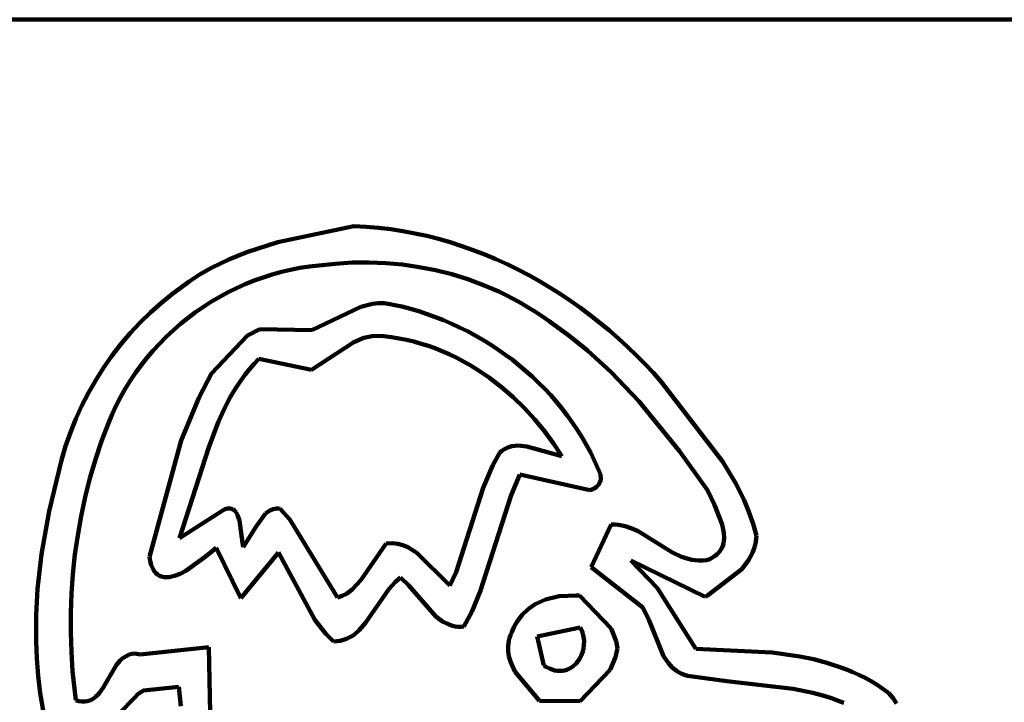
# Model space of a CAD drawing. Units: millimetres. Extents: x 0 to 10.8, y 0 to 9.
# Drawn here: x 8 to 9.3, y 8.1 to 9 of the extents above; entities that cross this region are included whole.
import ezdxf

# ---------------------------------------------------------------- set-up
doc = ezdxf.new("R2010")
doc.units = ezdxf.units.MM
doc.layers.add('color#5a5859ff', color=7, linetype='CONTINUOUS', lineweight=100)
doc.layers.add('color#ffffffff', color=7, linetype='CONTINUOUS', lineweight=100)

msp = doc.modelspace()

# ---------------------------------------------------------------- linework, layer by layer
at = {"layer": 'color#5a5859ff'}
for p, q in [((8.3147, 8.7422), (8.4174, 8.7638)), ((8.4174, 8.7638), (8.434, 8.7629)), ((8.434, 8.7629), (8.4504, 8.7615)), ((8.4504, 8.7615), (8.4668, 8.7595)), ((8.4668, 8.7595), (8.4831, 8.7571)), ((8.4831, 8.7571), (8.4992, 8.754)), ((8.4992, 8.754), (8.5153, 8.7505)), ((8.5153, 8.7505), (8.5312, 8.7465)), ((8.2731, 8.7288), (8.3147, 8.7422)), ((8.5312, 8.7465), (8.5469, 8.742)), ((8.5469, 8.742), (8.5625, 8.737)), ((8.5625, 8.737), (8.578, 8.7315)), ((8.2489, 8.719), (8.2731, 8.7288)), ((8.578, 8.7315), (8.5933, 8.7256)), ((8.5933, 8.7256), (8.6084, 8.7193)), ((8.2104, 8.6989), (8.2255, 8.7075)), ((8.2255, 8.7075), (8.2489, 8.719)), ((8.3447, 8.7074), (8.3321, 8.705)), ((8.3574, 8.7093), (8.3447, 8.7074)), ((8.3701, 8.7107), (8.3574, 8.7093)), ((8.3925, 8.7132), (8.3701, 8.7107)), ((8.415, 8.7146), (8.3925, 8.7132)), ((8.4376, 8.7148), (8.415, 8.7146)), ((8.4601, 8.7139), (8.4376, 8.7148)), ((8.4826, 8.7119), (8.4601, 8.7139)), ((8.5049, 8.7087), (8.4826, 8.7119)), ((8.527, 8.7044), (8.5049, 8.7087)), ((8.6084, 8.7193), (8.6234, 8.7125)), ((8.6234, 8.7125), (8.6381, 8.7053)), ((8.1957, 8.6894), (8.2104, 8.6989)), ((8.295, 8.6948), (8.283, 8.6904)), ((8.3072, 8.6987), (8.295, 8.6948)), ((8.3196, 8.7021), (8.3072, 8.6987)), ((8.3321, 8.705), (8.3196, 8.7021)), ((8.5489, 8.6989), (8.527, 8.7044)), ((8.5704, 8.6923), (8.5489, 8.6989)), ((8.6381, 8.7053), (8.6527, 8.6977)), ((8.6527, 8.6977), (8.6671, 8.6896)), ((8.1815, 8.679), (8.1957, 8.6894)), ((8.2711, 8.6856), (8.2594, 8.6804)), ((8.283, 8.6904), (8.2711, 8.6856)), ((8.5915, 8.6845), (8.5704, 8.6923)), ((8.6122, 8.6756), (8.5915, 8.6845)), ((8.6671, 8.6896), (8.6812, 8.6812)), ((8.6812, 8.6812), (8.6951, 8.6724)), ((8.1583, 8.6607), (8.1736, 8.6731)), ((8.1736, 8.6731), (8.1815, 8.679)), ((8.2366, 8.6686), (8.2256, 8.6621)), ((8.2479, 8.6747), (8.2366, 8.6686)), ((8.2594, 8.6804), (8.2479, 8.6747)), ((8.6224, 8.6707), (8.6122, 8.6756)), ((8.6324, 8.6656), (8.6224, 8.6707)), ((8.6951, 8.6724), (8.7088, 8.6633)), ((8.1436, 8.6477), (8.1583, 8.6607)), ((8.2148, 8.6552), (8.2042, 8.6479)), ((8.2256, 8.6621), (8.2148, 8.6552)), ((8.3606, 8.6239), (8.4267, 8.6551)), ((8.4267, 8.6551), (8.4421, 8.6591)), ((8.4421, 8.6591), (8.4499, 8.66)), ((8.4499, 8.66), (8.4579, 8.66)), ((8.4579, 8.66), (8.4661, 8.6589)), ((8.4661, 8.6589), (8.4703, 8.658)), ((8.4703, 8.658), (8.4818, 8.6554)), ((8.4818, 8.6554), (8.4933, 8.6524)), ((8.6423, 8.6601), (8.6324, 8.6656)), ((8.652, 8.6544), (8.6423, 8.6601)), ((8.6616, 8.6484), (8.652, 8.6544)), ((8.7088, 8.6633), (8.7223, 8.6538)), ((8.1295, 8.634), (8.1436, 8.6477)), ((8.2042, 8.6479), (8.194, 8.6402)), ((8.4933, 8.6524), (8.5046, 8.6491)), ((8.5046, 8.6491), (8.5159, 8.6454)), ((8.5159, 8.6454), (8.527, 8.6414)), ((8.527, 8.6414), (8.538, 8.6371)), ((8.671, 8.6421), (8.6616, 8.6484)), ((8.6802, 8.6356), (8.671, 8.6421)), ((8.7223, 8.6538), (8.7355, 8.6439)), ((8.7355, 8.6439), (8.7484, 8.6337)), ((8.1161, 8.6196), (8.1295, 8.634)), ((8.184, 8.6322), (8.1743, 8.6238)), ((8.194, 8.6402), (8.184, 8.6322)), ((8.538, 8.6371), (8.5489, 8.6324)), ((8.5489, 8.6324), (8.5596, 8.6275)), ((8.7066, 8.6166), (8.6802, 8.6356)), ((8.7484, 8.6337), (8.7611, 8.6232)), ((8.1034, 8.6047), (8.1161, 8.6196)), ((8.1649, 8.615), (8.1559, 8.6059)), ((8.1743, 8.6238), (8.1649, 8.615)), ((8.2257, 8.5653), (8.2741, 8.6166)), ((8.2741, 8.6166), (8.2907, 8.6249)), ((8.2907, 8.6249), (8.3606, 8.6239)), ((8.4418, 8.6155), (8.4308, 8.6132)), ((8.4495, 8.616), (8.4418, 8.6155)), ((8.4575, 8.6155), (8.4495, 8.616)), ((8.4678, 8.6143), (8.4575, 8.6155)), ((8.478, 8.6127), (8.4678, 8.6143)), ((8.5596, 8.6275), (8.5702, 8.6222)), ((8.5702, 8.6222), (8.5806, 8.6166)), ((8.5806, 8.6166), (8.5909, 8.6106)), ((8.7318, 8.5962), (8.7066, 8.6166)), ((8.7611, 8.6232), (8.7735, 8.6124)), ((8.0914, 8.5892), (8.1034, 8.6047)), ((8.1559, 8.6059), (8.1472, 8.5965)), ((8.4172, 8.6076), (8.3601, 8.5705)), ((8.4308, 8.6132), (8.4172, 8.6076)), ((8.4881, 8.6107), (8.478, 8.6127)), ((8.4981, 8.6083), (8.4881, 8.6107)), ((8.508, 8.6055), (8.4981, 8.6083)), ((8.5178, 8.6024), (8.508, 8.6055)), ((8.5274, 8.5989), (8.5178, 8.6024)), ((8.5909, 8.6106), (8.601, 8.6044)), ((8.601, 8.6044), (8.6109, 8.5979)), ((8.7735, 8.6124), (8.7857, 8.6012)), ((8.7857, 8.6012), (8.7975, 8.5898)), ((8.0802, 8.5731), (8.0914, 8.5892)), ((8.1472, 8.5965), (8.1389, 8.5867)), ((8.537, 8.5951), (8.5274, 8.5989)), ((8.5464, 8.5909), (8.537, 8.5951)), ((8.5556, 8.5864), (8.5464, 8.5909)), ((8.6109, 8.5979), (8.6206, 8.5911)), ((8.6206, 8.5911), (8.6301, 8.5841)), ((8.7636, 8.5671), (8.7318, 8.5962)), ((8.7975, 8.5898), (8.8091, 8.5781)), ((8.1309, 8.5767), (8.1234, 8.5663)), ((8.1389, 8.5867), (8.1309, 8.5767)), ((8.283, 8.5782), (8.2768, 8.5712)), ((8.2895, 8.585), (8.283, 8.5782)), ((8.3601, 8.5705), (8.2895, 8.585)), ((8.5647, 8.5816), (8.5556, 8.5864)), ((8.5737, 8.5765), (8.5647, 8.5816)), ((8.5825, 8.5711), (8.5737, 8.5765)), ((8.6301, 8.5841), (8.6394, 8.5767)), ((8.6394, 8.5767), (8.6484, 8.5691)), ((8.8091, 8.5781), (8.8203, 8.5661)), ((8.0697, 8.5566), (8.0802, 8.5731)), ((8.1234, 8.5663), (8.1162, 8.5557)), ((8.2091, 8.5333), (8.2257, 8.5653)), ((8.271, 8.564), (8.2655, 8.5566)), ((8.2768, 8.5712), (8.271, 8.564)), ((8.5912, 8.5655), (8.5825, 8.5711)), ((8.5996, 8.5595), (8.5912, 8.5655)), ((8.6484, 8.5691), (8.6573, 8.5612)), ((8.8008, 8.528), (8.7636, 8.5671)), ((8.8203, 8.5661), (8.8313, 8.5539)), ((8.0599, 8.5395), (8.0697, 8.5566)), ((8.1162, 8.5557), (8.1095, 8.5448)), ((8.2604, 8.5491), (8.2555, 8.5414)), ((8.2655, 8.5566), (8.2604, 8.5491)), ((8.6161, 8.5469), (8.5996, 8.5595)), ((8.6573, 8.5612), (8.6658, 8.553)), ((8.6658, 8.553), (8.6742, 8.5446)), ((8.8313, 8.5539), (8.9138, 8.4463)), ((8.051, 8.5221), (8.0599, 8.5395)), ((8.1095, 8.5448), (8.1032, 8.5336)), ((8.2555, 8.5414), (8.2509, 8.5335)), ((8.6318, 8.5333), (8.6161, 8.5469)), ((8.6742, 8.5446), (8.6822, 8.536)), ((8.6822, 8.536), (8.69, 8.5271)), ((8.0429, 8.5042), (8.051, 8.5221)), ((8.0973, 8.5222), (8.0919, 8.5106)), ((8.1032, 8.5336), (8.0973, 8.5222)), ((8.1847, 8.4752), (8.2091, 8.5333)), ((8.2509, 8.5335), (8.2425, 8.5174)), ((8.6467, 8.5188), (8.6318, 8.5333)), ((8.69, 8.5271), (8.6975, 8.5179)), ((8.8554, 8.461), (8.8008, 8.528)), ((8.0919, 8.5106), (8.087, 8.4987)), ((8.2425, 8.5174), (8.2349, 8.5008)), ((8.6607, 8.5036), (8.6467, 8.5188)), ((8.6975, 8.5179), (8.7047, 8.5086)), ((8.7047, 8.5086), (8.7116, 8.499)), ((8.0356, 8.486), (8.0429, 8.5042)), ((8.087, 8.4987), (8.0777, 8.4742)), ((8.2349, 8.5008), (8.2219, 8.4664)), ((8.6739, 8.4876), (8.6607, 8.5036)), ((8.7116, 8.499), (8.7182, 8.4891)), ((8.0291, 8.4674), (8.0356, 8.486)), ((8.6861, 8.4711), (8.6739, 8.4876)), ((8.7182, 8.4891), (8.7245, 8.4791)), ((8.0777, 8.4742), (8.0694, 8.4494)), ((8.1422, 8.3187), (8.1847, 8.4752)), ((8.6973, 8.454), (8.6861, 8.4711)), ((8.7245, 8.4791), (8.7305, 8.4689)), ((8.7305, 8.4689), (8.7361, 8.4584)), ((8.0235, 8.4485), (8.0291, 8.4674)), ((8.2219, 8.4664), (8.1827, 8.3436)), ((8.6042, 8.4418), (8.6139, 8.4592)), ((8.6139, 8.4592), (8.6164, 8.4613)), ((8.6164, 8.4613), (8.619, 8.4631)), ((8.619, 8.4631), (8.6244, 8.4659)), ((8.6244, 8.4659), (8.6299, 8.4676)), ((8.6299, 8.4676), (8.6384, 8.4684)), ((8.6384, 8.4684), (8.6501, 8.4671)), ((8.6501, 8.4671), (8.6973, 8.454)), ((8.7361, 8.4584), (8.7492, 8.4299)), ((8.8931, 8.4084), (8.8554, 8.461)), ((8.0069, 8.3802), (8.0235, 8.4485)), ((8.0694, 8.4494), (8.062, 8.4243)), ((8.9138, 8.4463), (8.9313, 8.4174)), ((8.5913, 8.4115), (8.6042, 8.4418)), ((8.6407, 8.4292), (8.6288, 8.4015)), ((8.735, 8.4082), (8.6407, 8.4292)), ((8.7492, 8.4299), (8.7495, 8.4223)), ((8.062, 8.4243), (8.0556, 8.3989)), ((8.7467, 8.4156), (8.7439, 8.4127)), ((8.7485, 8.4188), (8.7467, 8.4156)), ((8.7495, 8.4223), (8.7485, 8.4188)), ((8.9313, 8.4174), (8.9426, 8.3948)), ((8.5547, 8.2981), (8.5913, 8.4115)), ((8.7377, 8.4092), (8.735, 8.4082)), ((8.7401, 8.4103), (8.7377, 8.4092)), ((8.7439, 8.4127), (8.7401, 8.4103)), ((8.9028, 8.3885), (8.8931, 8.4084)), ((8.0556, 8.3989), (8.0501, 8.3733)), ((8.6288, 8.4015), (8.5874, 8.2721)), ((8.9426, 8.3948), (8.949, 8.3792)), ((7.9967, 8.3222), (8.0069, 8.3802)), ((8.1827, 8.3436), (8.2387, 8.3798)), ((8.2387, 8.3798), (8.2415, 8.3815)), ((8.2415, 8.3815), (8.2441, 8.3827)), ((8.2441, 8.3827), (8.2465, 8.3835)), ((8.2465, 8.3835), (8.2487, 8.3838)), ((8.2487, 8.3838), (8.2508, 8.3838)), ((8.2508, 8.3838), (8.2526, 8.3833)), ((8.2526, 8.3833), (8.2543, 8.3826)), ((8.2543, 8.3826), (8.2559, 8.3815)), ((8.2559, 8.3815), (8.2586, 8.3785)), ((8.2586, 8.3785), (8.2607, 8.3746)), ((8.2857, 8.3593), (8.2984, 8.3769)), ((8.2984, 8.3769), (8.3041, 8.3811)), ((8.3041, 8.3811), (8.3084, 8.3829)), ((8.3084, 8.3829), (8.313, 8.3837)), ((8.313, 8.3837), (8.3155, 8.3836)), ((8.3155, 8.3836), (8.3182, 8.3833)), ((8.3182, 8.3833), (8.3312, 8.3686)), ((8.913, 8.362), (8.9028, 8.3885)), ((8.949, 8.3792), (8.9546, 8.3632)), ((8.0501, 8.3733), (8.0455, 8.3475)), ((8.2607, 8.3746), (8.2632, 8.3674)), ((8.2632, 8.3674), (8.2672, 8.3376)), ((8.3312, 8.3686), (8.395, 8.2639)), ((8.9546, 8.3632), (8.9591, 8.3467)), ((8.268, 8.3317), (8.2857, 8.3593)), ((8.7366, 8.3047), (8.7635, 8.362)), ((8.7635, 8.362), (8.7684, 8.362)), ((8.7684, 8.362), (8.7732, 8.3617)), ((8.7732, 8.3617), (8.7779, 8.3609)), ((8.7779, 8.3609), (8.7825, 8.3599)), ((8.7825, 8.3599), (8.7914, 8.3569)), ((8.7914, 8.3569), (8.8, 8.353)), ((8.8, 8.353), (8.8454, 8.3249)), ((8.9152, 8.3507), (8.913, 8.362)), ((8.9155, 8.3435), (8.9152, 8.3507)), ((8.0455, 8.3475), (8.0418, 8.3215)), ((8.2672, 8.3376), (8.268, 8.3317)), ((8.4265, 8.2871), (8.4608, 8.3367)), ((8.4608, 8.3367), (8.4687, 8.3368)), ((8.4687, 8.3368), (8.4762, 8.3359)), ((8.9138, 8.3335), (8.9147, 8.3367)), ((8.9147, 8.3367), (8.9153, 8.3401)), ((8.9153, 8.3401), (8.9155, 8.3435)), ((8.9583, 8.3388), (8.9566, 8.3312)), ((8.9591, 8.3467), (8.9583, 8.3388)), ((8.2265, 8.3262), (8.2172, 8.3184)), ((8.2317, 8.3308), (8.2265, 8.3262)), ((8.265, 8.2629), (8.2317, 8.3308)), ((8.3159, 8.3243), (8.265, 8.2629)), ((8.3647, 8.2339), (8.3159, 8.3243)), ((8.4762, 8.3359), (8.4831, 8.3341)), ((8.4831, 8.3341), (8.4897, 8.3315)), ((8.4897, 8.3315), (8.5019, 8.3241)), ((8.5019, 8.3241), (8.5465, 8.28)), ((8.8454, 8.3249), (8.8583, 8.3187)), ((8.9064, 8.3221), (8.9089, 8.3247)), ((8.9089, 8.3247), (8.9109, 8.3275)), ((8.9109, 8.3275), (8.9125, 8.3304)), ((8.9125, 8.3304), (8.9138, 8.3335)), ((8.9539, 8.3241), (8.9486, 8.3142)), ((8.9566, 8.3312), (8.9539, 8.3241)), ((7.9915, 8.2755), (7.9967, 8.3222)), ((8.0418, 8.3215), (8.0391, 8.2954)), ((8.1432, 8.3129), (8.1422, 8.3187)), ((8.1446, 8.3079), (8.1432, 8.3129)), ((8.2172, 8.3184), (8.1911, 8.2999)), ((8.8899, 8.2645), (8.7898, 8.3136)), ((8.7898, 8.3136), (8.8256, 8.2768)), ((8.8583, 8.3187), (8.8673, 8.3157)), ((8.8673, 8.3157), (8.872, 8.3146)), ((8.872, 8.3146), (8.8768, 8.3139)), ((8.8768, 8.3139), (8.8817, 8.3135)), ((8.8817, 8.3135), (8.8867, 8.3135)), ((8.8867, 8.3135), (8.8919, 8.3139)), ((8.8919, 8.3139), (8.8963, 8.3156)), ((8.8963, 8.3156), (8.9001, 8.3176)), ((8.9001, 8.3176), (8.9035, 8.3198)), ((8.9035, 8.3198), (8.9064, 8.3221)), ((8.9486, 8.3142), (8.9393, 8.3021)), ((8.1462, 8.3037), (8.1446, 8.3079)), ((8.1482, 8.3001), (8.1462, 8.3037)), ((8.1504, 8.2971), (8.1482, 8.3001)), ((8.1529, 8.2948), (8.1504, 8.2971)), ((8.1911, 8.2999), (8.1833, 8.2959)), ((8.5465, 8.28), (8.5547, 8.2981)), ((8.8061, 8.2502), (8.7366, 8.3047)), ((8.9393, 8.3021), (8.8931, 8.2665)), ((8.0391, 8.2954), (8.0372, 8.2693)), ((8.1556, 8.2931), (8.1529, 8.2948)), ((8.1585, 8.2919), (8.1556, 8.2931)), ((8.1617, 8.2912), (8.1585, 8.2919)), ((8.165, 8.291), (8.1617, 8.2912)), ((8.1684, 8.2912), (8.165, 8.291)), ((8.172, 8.2919), (8.1684, 8.2912)), ((8.1757, 8.2929), (8.172, 8.2919)), ((8.1833, 8.2959), (8.1757, 8.2929)), ((8.415, 8.2745), (8.4265, 8.2871)), ((8.4734, 8.285), (8.4644, 8.2751)), ((8.4801, 8.2906), (8.4734, 8.285)), ((8.4907, 8.2803), (8.4801, 8.2906)), ((7.9895, 8.2403), (7.9915, 8.2755)), ((8.4071, 8.2687), (8.415, 8.2745)), ((8.4644, 8.2751), (8.4331, 8.2295)), ((8.5276, 8.2384), (8.4907, 8.2803)), ((8.5874, 8.2721), (8.5758, 8.2445)), ((8.8256, 8.2768), (8.8777, 8.1946)), ((8.0372, 8.2693), (8.0362, 8.2431)), ((8.395, 8.2639), (8.4013, 8.2659)), ((8.4013, 8.2659), (8.4071, 8.2687)), ((8.6614, 8.2547), (8.675, 8.261)), ((8.675, 8.261), (8.6936, 8.2656)), ((8.6936, 8.2656), (8.717, 8.2666)), ((8.717, 8.2666), (8.7209, 8.2663)), ((8.7209, 8.2663), (8.7634, 8.2223)), ((8.8931, 8.2665), (8.8899, 8.2645)), ((8.5758, 8.2445), (8.5654, 8.2246)), ((8.6439, 8.2407), (8.6521, 8.2484)), ((8.6521, 8.2484), (8.6614, 8.2547)), ((8.8148, 8.233), (8.8061, 8.2502)), ((7.9894, 8.2051), (7.9895, 8.2403)), ((8.0362, 8.2431), (8.0362, 8.2168)), ((8.3794, 8.2148), (8.3647, 8.2339)), ((8.5367, 8.2317), (8.5276, 8.2384)), ((8.5432, 8.2282), (8.5367, 8.2317)), ((8.6331, 8.2246), (8.6369, 8.2315)), ((8.6369, 8.2315), (8.6439, 8.2407)), ((8.8342, 8.1848), (8.8148, 8.233)), ((8.0362, 8.2168), (8.037, 8.1907)), ((8.4245, 8.2197), (8.418, 8.2142)), ((8.4331, 8.2295), (8.4245, 8.2197)), ((8.5501, 8.2258), (8.5432, 8.2282)), ((8.5537, 8.225), (8.5501, 8.2258)), ((8.5575, 8.2245), (8.5537, 8.225)), ((8.5614, 8.2244), (8.5575, 8.2245)), ((8.5654, 8.2246), (8.5614, 8.2244)), ((8.6282, 8.2133), (8.6299, 8.2171)), ((8.6299, 8.2171), (8.6331, 8.2246)), ((8.722, 8.2236), (8.6638, 8.2112)), ((8.7236, 8.2202), (8.722, 8.2236)), ((8.7249, 8.2167), (8.7236, 8.2202)), ((8.7259, 8.2132), (8.7249, 8.2167)), ((8.7634, 8.2223), (8.7702, 8.2052)), ((7.9904, 8.1817), (7.9894, 8.2051)), ((8.3897, 8.2047), (8.3794, 8.2148)), ((8.3944, 8.205), (8.3897, 8.2047)), ((8.3989, 8.2057), (8.3944, 8.205)), ((8.4032, 8.2067), (8.3989, 8.2057)), ((8.4072, 8.2081), (8.4032, 8.2067)), ((8.411, 8.2099), (8.4072, 8.2081)), ((8.4146, 8.2119), (8.411, 8.2099)), ((8.418, 8.2142), (8.4146, 8.2119)), ((8.6249, 8.1985), (8.6259, 8.2058)), ((8.6259, 8.2058), (8.6269, 8.2096)), ((8.6269, 8.2096), (8.6282, 8.2133)), ((8.6638, 8.2112), (8.673, 8.1723)), ((8.727, 8.2061), (8.7259, 8.2132)), ((8.7269, 8.1991), (8.727, 8.2061)), ((8.7702, 8.2052), (8.7719, 8.1957)), ((8.037, 8.1907), (8.0387, 8.1645)), ((8.1294, 8.1872), (8.2222, 8.197)), ((8.2222, 8.197), (8.2236, 8.1087)), ((8.6249, 8.1914), (8.6249, 8.1985)), ((8.6259, 8.1844), (8.6249, 8.1914)), ((8.7235, 8.186), (8.7257, 8.1923)), ((8.7257, 8.1923), (8.7269, 8.1991)), ((8.7719, 8.1957), (8.7695, 8.1833)), ((8.8777, 8.1946), (8.9802, 8.1897)), ((7.9923, 8.1583), (7.9904, 8.1817)), ((8.0979, 8.1732), (8.1028, 8.179)), ((8.1028, 8.179), (8.1055, 8.1815)), ((8.1055, 8.1815), (8.1084, 8.1837)), ((8.1084, 8.1837), (8.1115, 8.1855)), ((8.1115, 8.1855), (8.1149, 8.1869)), ((8.1149, 8.1869), (8.1185, 8.1879)), ((8.1185, 8.1879), (8.1224, 8.1884)), ((8.1224, 8.1884), (8.1294, 8.1872)), ((8.6279, 8.1775), (8.6259, 8.1844)), ((8.6339, 8.1644), (8.6279, 8.1775)), ((8.7165, 8.1751), (8.7204, 8.1802)), ((8.7204, 8.1802), (8.7235, 8.186)), ((8.7695, 8.1833), (8.762, 8.1666)), ((8.8405, 8.1753), (8.8342, 8.1848)), ((8.9802, 8.1897), (9.0175, 8.1844)), ((9.0175, 8.1844), (9.0358, 8.1806)), ((9.0358, 8.1806), (9.0539, 8.1759)), ((8.0387, 8.1645), (8.0429, 8.1256)), ((8.0793, 8.1419), (8.0979, 8.1732)), ((8.6672, 8.1245), (8.6339, 8.1644)), ((8.673, 8.1723), (8.6767, 8.1699)), ((8.6767, 8.1699), (8.6804, 8.1681)), ((8.6804, 8.1681), (8.684, 8.1667)), ((8.684, 8.1667), (8.6875, 8.1657)), ((8.6875, 8.1657), (8.6909, 8.1651)), ((8.6909, 8.1651), (8.6943, 8.1649)), ((8.6943, 8.1649), (8.6975, 8.1651)), ((8.6975, 8.1651), (8.7007, 8.1656)), ((8.7007, 8.1656), (8.7037, 8.1665)), ((8.7037, 8.1665), (8.7065, 8.1676)), ((8.7065, 8.1676), (8.7093, 8.1691)), ((8.7093, 8.1691), (8.7119, 8.1708)), ((8.7119, 8.1708), (8.7165, 8.1751)), ((8.762, 8.1666), (8.722, 8.1243)), ((8.8457, 8.1698), (8.8405, 8.1753)), ((8.8516, 8.1651), (8.8457, 8.1698)), ((8.855, 8.163), (8.8516, 8.1651)), ((9.0539, 8.1759), (9.0715, 8.1702)), ((9.0715, 8.1702), (9.0802, 8.167)), ((9.0802, 8.167), (9.0887, 8.1635)), ((7.9952, 8.135), (7.9923, 8.1583)), ((8.8586, 8.1612), (8.855, 8.163)), ((8.8624, 8.1596), (8.8586, 8.1612)), ((8.8665, 8.1583), (8.8624, 8.1596)), ((8.9192, 8.1512), (8.8665, 8.1583)), ((9.0087, 8.141), (8.9192, 8.1512)), ((9.0887, 8.1635), (9.0971, 8.1596)), ((9.0971, 8.1596), (9.1053, 8.1555)), ((9.1053, 8.1555), (9.1134, 8.151)), ((9.1134, 8.151), (9.1214, 8.1461)), ((8.0749, 8.1357), (8.0793, 8.1419)), ((8.1342, 8.1385), (8.1271, 8.1341)), ((8.1817, 8.1434), (8.1342, 8.1385)), ((8.1842, 8.1175), (8.1817, 8.1434)), ((9.0348, 8.1357), (9.0087, 8.141)), ((9.1214, 8.1461), (9.1291, 8.141)), ((9.1291, 8.141), (9.1367, 8.1354)), ((7.9992, 8.1118), (7.9952, 8.135)), ((8.0429, 8.1256), (8.0472, 8.1243)), ((8.0472, 8.1243), (8.0512, 8.1237)), ((8.055, 8.1237), (8.0584, 8.1242)), ((8.0584, 8.1242), (8.0617, 8.1251)), ((8.0617, 8.1251), (8.0647, 8.1265)), ((8.0647, 8.1265), (8.0675, 8.1283)), ((8.0675, 8.1283), (8.0701, 8.1305)), ((8.0701, 8.1305), (8.0726, 8.1329)), ((8.0726, 8.1329), (8.0749, 8.1357)), ((8.1224, 8.1292), (8.0803, 8.086)), ((8.1271, 8.1341), (8.1224, 8.1292)), ((8.722, 8.1243), (8.6672, 8.1245)), ((9.0518, 8.131), (9.0348, 8.1357)), ((9.0602, 8.1282), (9.0518, 8.131)), ((9.0684, 8.1251), (9.0602, 8.1282)), ((9.0765, 8.1218), (9.0684, 8.1251)), ((9.1367, 8.1354), (9.1401, 8.1319)), ((9.1401, 8.1319), (9.143, 8.1284)), ((9.143, 8.1284), (9.1454, 8.1247)), ((9.1454, 8.1247), (9.1474, 8.1211)), ((8.0512, 8.1237), (8.055, 8.1237))]:
    msp.add_line(p, q, dxfattribs=at)
at = {"layer": 'color#ffffffff'}
for p, q in [((0, 9.0417), (10.7639, 9.0417)), ((8.4174, 8.7638), (8.3147, 8.7422)), ((8.434, 8.7629), (8.4174, 8.7638)), ((8.4504, 8.7615), (8.434, 8.7629)), ((8.4668, 8.7595), (8.4504, 8.7615)), ((8.4831, 8.7571), (8.4668, 8.7595)), ((8.4992, 8.754), (8.4831, 8.7571)), ((8.5153, 8.7505), (8.4992, 8.754)), ((8.5312, 8.7465), (8.5153, 8.7505)), ((8.3147, 8.7422), (8.2731, 8.7288)), ((8.5469, 8.742), (8.5312, 8.7465)), ((8.5625, 8.737), (8.5469, 8.742)), ((8.578, 8.7315), (8.5625, 8.737)), ((8.2731, 8.7288), (8.2489, 8.719)), ((8.5933, 8.7256), (8.578, 8.7315)), ((8.6084, 8.7193), (8.5933, 8.7256)), ((8.2255, 8.7075), (8.2104, 8.6989)), ((8.2489, 8.719), (8.2255, 8.7075)), ((8.3321, 8.705), (8.3447, 8.7074)), ((8.3447, 8.7074), (8.3574, 8.7093)), ((8.3574, 8.7093), (8.3701, 8.7107)), ((8.3701, 8.7107), (8.3925, 8.7132)), ((8.3925, 8.7132), (8.415, 8.7146)), ((8.415, 8.7146), (8.4376, 8.7148)), ((8.4376, 8.7148), (8.4601, 8.7139)), ((8.4601, 8.7139), (8.4826, 8.7119)), ((8.4826, 8.7119), (8.5049, 8.7087)), ((8.5049, 8.7087), (8.527, 8.7044)), ((8.6234, 8.7125), (8.6084, 8.7193)), ((8.6381, 8.7053), (8.6234, 8.7125)), ((8.2104, 8.6989), (8.1957, 8.6894)), ((8.283, 8.6904), (8.295, 8.6948)), ((8.295, 8.6948), (8.3072, 8.6987)), ((8.3072, 8.6987), (8.3196, 8.7021)), ((8.3196, 8.7021), (8.3321, 8.705)), ((8.527, 8.7044), (8.5489, 8.6989)), ((8.5489, 8.6989), (8.5704, 8.6923)), ((8.6527, 8.6977), (8.6381, 8.7053)), ((8.6671, 8.6896), (8.6527, 8.6977)), ((8.1957, 8.6894), (8.1815, 8.679)), ((8.2594, 8.6804), (8.2711, 8.6856)), ((8.2711, 8.6856), (8.283, 8.6904)), ((8.5704, 8.6923), (8.5915, 8.6845)), ((8.5915, 8.6845), (8.6122, 8.6756)), ((8.6812, 8.6812), (8.6671, 8.6896)), ((8.6951, 8.6724), (8.6812, 8.6812)), ((8.1736, 8.6731), (8.1583, 8.6607)), ((8.1815, 8.679), (8.1736, 8.6731)), ((8.2256, 8.6621), (8.2366, 8.6686)), ((8.2366, 8.6686), (8.2479, 8.6747)), ((8.2479, 8.6747), (8.2594, 8.6804)), ((8.6122, 8.6756), (8.6224, 8.6707)), ((8.6224, 8.6707), (8.6324, 8.6656)), ((8.7088, 8.6633), (8.6951, 8.6724)), ((8.1583, 8.6607), (8.1436, 8.6477)), ((8.2042, 8.6479), (8.2148, 8.6552)), ((8.2148, 8.6552), (8.2256, 8.6621)), ((8.4267, 8.6551), (8.3606, 8.6239)), ((8.4421, 8.6591), (8.4267, 8.6551)), ((8.4499, 8.66), (8.4421, 8.6591)), ((8.4579, 8.66), (8.4499, 8.66)), ((8.4661, 8.6589), (8.4579, 8.66)), ((8.4703, 8.658), (8.4661, 8.6589)), ((8.4818, 8.6554), (8.4703, 8.658)), ((8.4933, 8.6524), (8.4818, 8.6554)), ((8.6324, 8.6656), (8.6423, 8.6601)), ((8.6423, 8.6601), (8.652, 8.6544)), ((8.652, 8.6544), (8.6616, 8.6484)), ((8.7223, 8.6538), (8.7088, 8.6633)), ((8.1436, 8.6477), (8.1295, 8.634)), ((8.194, 8.6402), (8.2042, 8.6479)), ((8.5046, 8.6491), (8.4933, 8.6524)), ((8.5159, 8.6454), (8.5046, 8.6491)), ((8.527, 8.6414), (8.5159, 8.6454)), ((8.538, 8.6371), (8.527, 8.6414)), ((8.6616, 8.6484), (8.671, 8.6421)), ((8.671, 8.6421), (8.6802, 8.6356)), ((8.7355, 8.6439), (8.7223, 8.6538)), ((8.7484, 8.6337), (8.7355, 8.6439)), ((8.1295, 8.634), (8.1161, 8.6196)), ((8.1743, 8.6238), (8.184, 8.6322)), ((8.184, 8.6322), (8.194, 8.6402)), ((8.5489, 8.6324), (8.538, 8.6371)), ((8.5596, 8.6275), (8.5489, 8.6324)), ((8.6802, 8.6356), (8.7066, 8.6166)), ((8.7611, 8.6232), (8.7484, 8.6337)), ((8.1161, 8.6196), (8.1034, 8.6047)), ((8.1559, 8.6059), (8.1649, 8.615)), ((8.1649, 8.615), (8.1743, 8.6238)), ((8.2741, 8.6166), (8.2257, 8.5653)), ((8.2907, 8.6249), (8.2741, 8.6166)), ((8.3606, 8.6239), (8.2907, 8.6249)), ((8.4308, 8.6132), (8.4418, 8.6155)), ((8.4418, 8.6155), (8.4495, 8.616)), ((8.4495, 8.616), (8.4575, 8.6155)), ((8.4575, 8.6155), (8.4678, 8.6143)), ((8.4678, 8.6143), (8.478, 8.6127)), ((8.5702, 8.6222), (8.5596, 8.6275)), ((8.5806, 8.6166), (8.5702, 8.6222)), ((8.5909, 8.6106), (8.5806, 8.6166)), ((8.7066, 8.6166), (8.7318, 8.5962)), ((8.7735, 8.6124), (8.7611, 8.6232)), ((8.1034, 8.6047), (8.0914, 8.5892)), ((8.1472, 8.5965), (8.1559, 8.6059)), ((8.3601, 8.5705), (8.4172, 8.6076)), ((8.4172, 8.6076), (8.4308, 8.6132)), ((8.478, 8.6127), (8.4881, 8.6107)), ((8.4881, 8.6107), (8.4981, 8.6083)), ((8.4981, 8.6083), (8.508, 8.6055)), ((8.508, 8.6055), (8.5178, 8.6024)), ((8.5178, 8.6024), (8.5274, 8.5989)), ((8.601, 8.6044), (8.5909, 8.6106)), ((8.6109, 8.5979), (8.601, 8.6044)), ((8.7857, 8.6012), (8.7735, 8.6124)), ((8.7975, 8.5898), (8.7857, 8.6012)), ((8.0914, 8.5892), (8.0802, 8.5731)), ((8.1389, 8.5867), (8.1472, 8.5965)), ((8.5274, 8.5989), (8.537, 8.5951)), ((8.537, 8.5951), (8.5464, 8.5909)), ((8.5464, 8.5909), (8.5556, 8.5864)), ((8.6206, 8.5911), (8.6109, 8.5979)), ((8.6301, 8.5841), (8.6206, 8.5911)), ((8.7318, 8.5962), (8.7636, 8.5671)), ((8.8091, 8.5781), (8.7975, 8.5898)), ((8.1234, 8.5663), (8.1309, 8.5767)), ((8.1309, 8.5767), (8.1389, 8.5867)), ((8.2768, 8.5712), (8.283, 8.5782)), ((8.283, 8.5782), (8.2895, 8.585)), ((8.2895, 8.585), (8.3601, 8.5705)), ((8.5556, 8.5864), (8.5647, 8.5816)), ((8.5647, 8.5816), (8.5737, 8.5765)), ((8.5737, 8.5765), (8.5825, 8.5711)), ((8.6394, 8.5767), (8.6301, 8.5841)), ((8.6484, 8.5691), (8.6394, 8.5767)), ((8.8203, 8.5661), (8.8091, 8.5781)), ((8.0802, 8.5731), (8.0697, 8.5566)), ((8.1162, 8.5557), (8.1234, 8.5663)), ((8.2257, 8.5653), (8.2091, 8.5333)), ((8.2655, 8.5566), (8.271, 8.564)), ((8.271, 8.564), (8.2768, 8.5712)), ((8.5825, 8.5711), (8.5912, 8.5655)), ((8.5912, 8.5655), (8.5996, 8.5595)), ((8.6573, 8.5612), (8.6484, 8.5691)), ((8.7636, 8.5671), (8.8008, 8.528)), ((8.8313, 8.5539), (8.8203, 8.5661)), ((8.0697, 8.5566), (8.0599, 8.5395)), ((8.1095, 8.5448), (8.1162, 8.5557)), ((8.2555, 8.5414), (8.2604, 8.5491)), ((8.2604, 8.5491), (8.2655, 8.5566)), ((8.5996, 8.5595), (8.6161, 8.5469)), ((8.6658, 8.553), (8.6573, 8.5612)), ((8.6742, 8.5446), (8.6658, 8.553)), ((8.9138, 8.4463), (8.8313, 8.5539)), ((8.0599, 8.5395), (8.051, 8.5221)), ((8.1032, 8.5336), (8.1095, 8.5448)), ((8.2509, 8.5335), (8.2555, 8.5414)), ((8.6161, 8.5469), (8.6318, 8.5333)), ((8.6822, 8.536), (8.6742, 8.5446)), ((8.69, 8.5271), (8.6822, 8.536)), ((8.051, 8.5221), (8.0429, 8.5042)), ((8.0919, 8.5106), (8.0973, 8.5222)), ((8.0973, 8.5222), (8.1032, 8.5336)), ((8.2091, 8.5333), (8.1847, 8.4752)), ((8.2425, 8.5174), (8.2509, 8.5335)), ((8.6318, 8.5333), (8.6467, 8.5188)), ((8.6975, 8.5179), (8.69, 8.5271)), ((8.8008, 8.528), (8.8554, 8.461)), ((8.087, 8.4987), (8.0919, 8.5106)), ((8.2349, 8.5008), (8.2425, 8.5174)), ((8.6467, 8.5188), (8.6607, 8.5036)), ((8.7047, 8.5086), (8.6975, 8.5179)), ((8.7116, 8.499), (8.7047, 8.5086)), ((8.0429, 8.5042), (8.0356, 8.486)), ((8.0777, 8.4742), (8.087, 8.4987)), ((8.2219, 8.4664), (8.2349, 8.5008)), ((8.6607, 8.5036), (8.6739, 8.4876)), ((8.7182, 8.4891), (8.7116, 8.499)), ((8.0356, 8.486), (8.0291, 8.4674)), ((8.6739, 8.4876), (8.6861, 8.4711)), ((8.7245, 8.4791), (8.7182, 8.4891)), ((8.0694, 8.4494), (8.0777, 8.4742)), ((8.1847, 8.4752), (8.1422, 8.3187)), ((8.6861, 8.4711), (8.6973, 8.454)), ((8.7305, 8.4689), (8.7245, 8.4791)), ((8.7361, 8.4584), (8.7305, 8.4689)), ((8.0291, 8.4674), (8.0235, 8.4485)), ((8.1827, 8.3436), (8.2219, 8.4664)), ((8.6139, 8.4592), (8.6042, 8.4418)), ((8.6164, 8.4613), (8.6139, 8.4592)), ((8.619, 8.4631), (8.6164, 8.4613)), ((8.6244, 8.4659), (8.619, 8.4631)), ((8.6299, 8.4676), (8.6244, 8.4659)), ((8.6384, 8.4684), (8.6299, 8.4676)), ((8.6501, 8.4671), (8.6384, 8.4684)), ((8.6973, 8.454), (8.6501, 8.4671)), ((8.7492, 8.4299), (8.7361, 8.4584)), ((8.8554, 8.461), (8.8931, 8.4084)), ((8.0235, 8.4485), (8.0069, 8.3802)), ((8.062, 8.4243), (8.0694, 8.4494)), ((8.9313, 8.4174), (8.9138, 8.4463)), ((8.6042, 8.4418), (8.5913, 8.4115)), ((8.6288, 8.4015), (8.6407, 8.4292)), ((8.6407, 8.4292), (8.735, 8.4082)), ((8.7495, 8.4223), (8.7492, 8.4299)), ((8.0556, 8.3989), (8.062, 8.4243)), ((8.7439, 8.4127), (8.7467, 8.4156)), ((8.7467, 8.4156), (8.7485, 8.4188)), ((8.7485, 8.4188), (8.7495, 8.4223)), ((8.9426, 8.3948), (8.9313, 8.4174)), ((8.5913, 8.4115), (8.5547, 8.2981)), ((8.735, 8.4082), (8.7377, 8.4092)), ((8.7377, 8.4092), (8.7401, 8.4103)), ((8.7401, 8.4103), (8.7439, 8.4127)), ((8.8931, 8.4084), (8.9028, 8.3885)), ((8.0501, 8.3733), (8.0556, 8.3989)), ((8.5874, 8.2721), (8.6288, 8.4015)), ((8.949, 8.3792), (8.9426, 8.3948)), ((8.0069, 8.3802), (7.9967, 8.3222)), ((8.2387, 8.3798), (8.1827, 8.3436)), ((8.2415, 8.3815), (8.2387, 8.3798)), ((8.2441, 8.3827), (8.2415, 8.3815)), ((8.2465, 8.3835), (8.2441, 8.3827)), ((8.2487, 8.3838), (8.2465, 8.3835)), ((8.2508, 8.3838), (8.2487, 8.3838)), ((8.2526, 8.3833), (8.2508, 8.3838)), ((8.2543, 8.3826), (8.2526, 8.3833)), ((8.2559, 8.3815), (8.2543, 8.3826)), ((8.2586, 8.3785), (8.2559, 8.3815)), ((8.2607, 8.3746), (8.2586, 8.3785)), ((8.2984, 8.3769), (8.2857, 8.3593)), ((8.3041, 8.3811), (8.2984, 8.3769)), ((8.3084, 8.3829), (8.3041, 8.3811)), ((8.313, 8.3837), (8.3084, 8.3829)), ((8.3155, 8.3836), (8.313, 8.3837)), ((8.3182, 8.3833), (8.3155, 8.3836)), ((8.3312, 8.3686), (8.3182, 8.3833)), ((8.9028, 8.3885), (8.913, 8.362)), ((8.9546, 8.3632), (8.949, 8.3792)), ((8.0455, 8.3475), (8.0501, 8.3733)), ((8.2632, 8.3674), (8.2607, 8.3746)), ((8.2672, 8.3376), (8.2632, 8.3674)), ((8.395, 8.2639), (8.3312, 8.3686)), ((8.9591, 8.3467), (8.9546, 8.3632)), ((8.2857, 8.3593), (8.268, 8.3317)), ((8.7635, 8.362), (8.7366, 8.3047)), ((8.7684, 8.362), (8.7635, 8.362)), ((8.7732, 8.3617), (8.7684, 8.362)), ((8.7779, 8.3609), (8.7732, 8.3617)), ((8.7825, 8.3599), (8.7779, 8.3609)), ((8.7914, 8.3569), (8.7825, 8.3599)), ((8.8, 8.353), (8.7914, 8.3569)), ((8.8454, 8.3249), (8.8, 8.353)), ((8.913, 8.362), (8.9152, 8.3507)), ((8.9152, 8.3507), (8.9155, 8.3435)), ((8.0418, 8.3215), (8.0455, 8.3475)), ((8.268, 8.3317), (8.2672, 8.3376)), ((8.4608, 8.3367), (8.4265, 8.2871)), ((8.4687, 8.3368), (8.4608, 8.3367)), ((8.4762, 8.3359), (8.4687, 8.3368)), ((8.9147, 8.3367), (8.9138, 8.3335)), ((8.9153, 8.3401), (8.9147, 8.3367)), ((8.9155, 8.3435), (8.9153, 8.3401)), ((8.9566, 8.3312), (8.9583, 8.3388)), ((8.9583, 8.3388), (8.9591, 8.3467)), ((8.2172, 8.3184), (8.2265, 8.3262)), ((8.2265, 8.3262), (8.2317, 8.3308)), ((8.2317, 8.3308), (8.265, 8.2629)), ((8.265, 8.2629), (8.3159, 8.3243)), ((8.3159, 8.3243), (8.3647, 8.2339)), ((8.4831, 8.3341), (8.4762, 8.3359)), ((8.4897, 8.3315), (8.4831, 8.3341)), ((8.5019, 8.3241), (8.4897, 8.3315)), ((8.5465, 8.28), (8.5019, 8.3241)), ((8.8583, 8.3187), (8.8454, 8.3249)), ((8.9089, 8.3247), (8.9064, 8.3221)), ((8.9109, 8.3275), (8.9089, 8.3247)), ((8.9125, 8.3304), (8.9109, 8.3275)), ((8.9138, 8.3335), (8.9125, 8.3304)), ((8.9486, 8.3142), (8.9539, 8.3241)), ((8.9539, 8.3241), (8.9566, 8.3312)), ((7.9967, 8.3222), (7.9915, 8.2755)), ((8.0391, 8.2954), (8.0418, 8.3215)), ((8.1422, 8.3187), (8.1432, 8.3129)), ((8.1432, 8.3129), (8.1446, 8.3079)), ((8.1911, 8.2999), (8.2172, 8.3184)), ((8.8256, 8.2768), (8.7898, 8.3136)), ((8.7898, 8.3136), (8.8899, 8.2645)), ((8.8673, 8.3157), (8.8583, 8.3187)), ((8.872, 8.3146), (8.8673, 8.3157)), ((8.8768, 8.3139), (8.872, 8.3146)), ((8.8817, 8.3135), (8.8768, 8.3139)), ((8.8867, 8.3135), (8.8817, 8.3135)), ((8.8919, 8.3139), (8.8867, 8.3135)), ((8.8963, 8.3156), (8.8919, 8.3139)), ((8.9001, 8.3176), (8.8963, 8.3156)), ((8.9035, 8.3198), (8.9001, 8.3176)), ((8.9064, 8.3221), (8.9035, 8.3198)), ((8.9393, 8.3021), (8.9486, 8.3142)), ((8.1446, 8.3079), (8.1462, 8.3037)), ((8.1462, 8.3037), (8.1482, 8.3001)), ((8.1482, 8.3001), (8.1504, 8.2971)), ((8.1504, 8.2971), (8.1529, 8.2948)), ((8.1833, 8.2959), (8.1911, 8.2999)), ((8.5547, 8.2981), (8.5465, 8.28)), ((8.7366, 8.3047), (8.8061, 8.2502)), ((8.8931, 8.2665), (8.9393, 8.3021)), ((8.0372, 8.2693), (8.0391, 8.2954)), ((8.1529, 8.2948), (8.1556, 8.2931)), ((8.1556, 8.2931), (8.1585, 8.2919)), ((8.1585, 8.2919), (8.1617, 8.2912)), ((8.1617, 8.2912), (8.165, 8.291)), ((8.165, 8.291), (8.1684, 8.2912)), ((8.1684, 8.2912), (8.172, 8.2919)), ((8.172, 8.2919), (8.1757, 8.2929)), ((8.1757, 8.2929), (8.1833, 8.2959)), ((8.4265, 8.2871), (8.415, 8.2745)), ((8.4644, 8.2751), (8.4734, 8.285)), ((8.4734, 8.285), (8.4801, 8.2906)), ((8.4801, 8.2906), (8.4907, 8.2803)), ((7.9915, 8.2755), (7.9895, 8.2403)), ((8.415, 8.2745), (8.4071, 8.2687)), ((8.4331, 8.2295), (8.4644, 8.2751)), ((8.4907, 8.2803), (8.5276, 8.2384)), ((8.5758, 8.2445), (8.5874, 8.2721)), ((8.8777, 8.1946), (8.8256, 8.2768)), ((8.0362, 8.2431), (8.0372, 8.2693)), ((8.4013, 8.2659), (8.395, 8.2639)), ((8.4071, 8.2687), (8.4013, 8.2659)), ((8.675, 8.261), (8.6614, 8.2547)), ((8.6936, 8.2656), (8.675, 8.261)), ((8.717, 8.2666), (8.6936, 8.2656)), ((8.7209, 8.2663), (8.717, 8.2666)), ((8.7634, 8.2223), (8.7209, 8.2663)), ((8.8899, 8.2645), (8.8931, 8.2665)), ((8.5654, 8.2246), (8.5758, 8.2445)), ((8.6521, 8.2484), (8.6439, 8.2407)), ((8.6614, 8.2547), (8.6521, 8.2484)), ((8.8061, 8.2502), (8.8148, 8.233)), ((7.9895, 8.2403), (7.9894, 8.2051)), ((8.0362, 8.2168), (8.0362, 8.2431)), ((8.3647, 8.2339), (8.3794, 8.2148)), ((8.5276, 8.2384), (8.5367, 8.2317)), ((8.5367, 8.2317), (8.5432, 8.2282)), ((8.6369, 8.2315), (8.6331, 8.2246)), ((8.6439, 8.2407), (8.6369, 8.2315)), ((8.8148, 8.233), (8.8342, 8.1848)), ((8.037, 8.1907), (8.0362, 8.2168)), ((8.418, 8.2142), (8.4245, 8.2197)), ((8.4245, 8.2197), (8.4331, 8.2295)), ((8.5432, 8.2282), (8.5501, 8.2258)), ((8.5501, 8.2258), (8.5537, 8.225)), ((8.5537, 8.225), (8.5575, 8.2245)), ((8.5575, 8.2245), (8.5614, 8.2244)), ((8.5614, 8.2244), (8.5654, 8.2246)), ((8.6299, 8.2171), (8.6282, 8.2133)), ((8.6331, 8.2246), (8.6299, 8.2171)), ((8.6638, 8.2112), (8.722, 8.2236)), ((8.722, 8.2236), (8.7236, 8.2202)), ((8.7236, 8.2202), (8.7249, 8.2167)), ((8.7249, 8.2167), (8.7259, 8.2132)), ((8.7702, 8.2052), (8.7634, 8.2223)), ((7.9894, 8.2051), (7.9904, 8.1817)), ((8.3794, 8.2148), (8.3897, 8.2047)), ((8.3897, 8.2047), (8.3944, 8.205)), ((8.3944, 8.205), (8.3989, 8.2057)), ((8.3989, 8.2057), (8.4032, 8.2067)), ((8.4032, 8.2067), (8.4072, 8.2081)), ((8.4072, 8.2081), (8.411, 8.2099)), ((8.411, 8.2099), (8.4146, 8.2119)), ((8.4146, 8.2119), (8.418, 8.2142)), ((8.6259, 8.2058), (8.6249, 8.1985)), ((8.6269, 8.2096), (8.6259, 8.2058)), ((8.6282, 8.2133), (8.6269, 8.2096)), ((8.673, 8.1723), (8.6638, 8.2112)), ((8.7259, 8.2132), (8.727, 8.2061)), ((8.727, 8.2061), (8.7269, 8.1991)), ((8.7719, 8.1957), (8.7702, 8.2052)), ((8.0387, 8.1645), (8.037, 8.1907)), ((8.2222, 8.197), (8.1294, 8.1872)), ((8.2236, 8.1087), (8.2222, 8.197)), ((8.6249, 8.1985), (8.6249, 8.1914)), ((8.6249, 8.1914), (8.6259, 8.1844)), ((8.7257, 8.1923), (8.7235, 8.186)), ((8.7269, 8.1991), (8.7257, 8.1923)), ((8.7695, 8.1833), (8.7719, 8.1957)), ((8.9802, 8.1897), (8.8777, 8.1946)), ((7.9904, 8.1817), (7.9923, 8.1583)), ((8.1028, 8.179), (8.0979, 8.1732)), ((8.1055, 8.1815), (8.1028, 8.179)), ((8.1084, 8.1837), (8.1055, 8.1815)), ((8.1115, 8.1855), (8.1084, 8.1837)), ((8.1149, 8.1869), (8.1115, 8.1855)), ((8.1185, 8.1879), (8.1149, 8.1869)), ((8.1224, 8.1884), (8.1185, 8.1879)), ((8.1294, 8.1872), (8.1224, 8.1884)), ((8.6259, 8.1844), (8.6279, 8.1775)), ((8.6279, 8.1775), (8.6339, 8.1644)), ((8.7204, 8.1802), (8.7165, 8.1751)), ((8.7235, 8.186), (8.7204, 8.1802)), ((8.762, 8.1666), (8.7695, 8.1833)), ((8.8342, 8.1848), (8.8405, 8.1753)), ((9.0175, 8.1844), (8.9802, 8.1897)), ((9.0358, 8.1806), (9.0175, 8.1844)), ((9.0539, 8.1759), (9.0358, 8.1806)), ((8.0429, 8.1256), (8.0387, 8.1645)), ((8.0979, 8.1732), (8.0793, 8.1419)), ((8.6339, 8.1644), (8.6672, 8.1245)), ((8.6767, 8.1699), (8.673, 8.1723)), ((8.6804, 8.1681), (8.6767, 8.1699)), ((8.684, 8.1667), (8.6804, 8.1681)), ((8.6875, 8.1657), (8.684, 8.1667)), ((8.6909, 8.1651), (8.6875, 8.1657)), ((8.6943, 8.1649), (8.6909, 8.1651)), ((8.6975, 8.1651), (8.6943, 8.1649)), ((8.7007, 8.1656), (8.6975, 8.1651)), ((8.7037, 8.1665), (8.7007, 8.1656)), ((8.7065, 8.1676), (8.7037, 8.1665)), ((8.7093, 8.1691), (8.7065, 8.1676)), ((8.7119, 8.1708), (8.7093, 8.1691)), ((8.7165, 8.1751), (8.7119, 8.1708)), ((8.722, 8.1243), (8.762, 8.1666)), ((8.8405, 8.1753), (8.8457, 8.1698)), ((8.8457, 8.1698), (8.8516, 8.1651)), ((8.8516, 8.1651), (8.855, 8.163)), ((9.0715, 8.1702), (9.0539, 8.1759)), ((9.0802, 8.167), (9.0715, 8.1702)), ((9.0887, 8.1635), (9.0802, 8.167)), ((7.9923, 8.1583), (7.9952, 8.135)), ((8.855, 8.163), (8.8586, 8.1612)), ((8.8586, 8.1612), (8.8624, 8.1596)), ((8.8624, 8.1596), (8.8665, 8.1583)), ((8.8665, 8.1583), (8.9192, 8.1512)), ((8.9192, 8.1512), (9.0087, 8.141)), ((9.0971, 8.1596), (9.0887, 8.1635)), ((9.1053, 8.1555), (9.0971, 8.1596)), ((9.1134, 8.151), (9.1053, 8.1555)), ((9.1214, 8.1461), (9.1134, 8.151)), ((8.0793, 8.1419), (8.0749, 8.1357)), ((8.1271, 8.1341), (8.1342, 8.1385)), ((8.1342, 8.1385), (8.1817, 8.1434)), ((8.1817, 8.1434), (8.1842, 8.1175)), ((9.0087, 8.141), (9.0348, 8.1357)), ((9.1291, 8.141), (9.1214, 8.1461)), ((9.1367, 8.1354), (9.1291, 8.141)), ((7.9952, 8.135), (7.9992, 8.1118)), ((8.0472, 8.1243), (8.0429, 8.1256)), ((8.0512, 8.1237), (8.0472, 8.1243)), ((8.0584, 8.1242), (8.055, 8.1237)), ((8.0617, 8.1251), (8.0584, 8.1242)), ((8.0647, 8.1265), (8.0617, 8.1251)), ((8.0675, 8.1283), (8.0647, 8.1265)), ((8.0701, 8.1305), (8.0675, 8.1283)), ((8.0726, 8.1329), (8.0701, 8.1305)), ((8.0749, 8.1357), (8.0726, 8.1329)), ((8.0803, 8.086), (8.1224, 8.1292)), ((8.1224, 8.1292), (8.1271, 8.1341)), ((8.6672, 8.1245), (8.722, 8.1243)), ((9.0348, 8.1357), (9.0518, 8.131)), ((9.0518, 8.131), (9.0602, 8.1282)), ((9.0602, 8.1282), (9.0684, 8.1251)), ((9.0684, 8.1251), (9.0765, 8.1218)), ((9.1401, 8.1319), (9.1367, 8.1354)), ((9.143, 8.1284), (9.1401, 8.1319)), ((9.1454, 8.1247), (9.143, 8.1284)), ((9.1474, 8.1211), (9.1454, 8.1247)), ((8.055, 8.1237), (8.0512, 8.1237))]:
    msp.add_line(p, q, dxfattribs=at)

doc.saveas('drawing.dxf')
